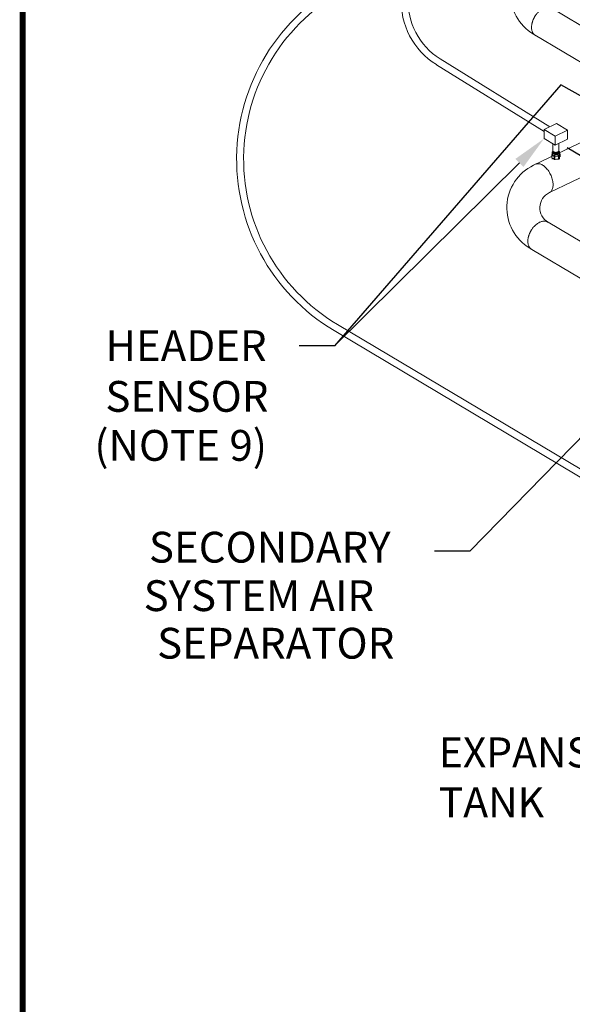
# Model space of a CAD drawing. Extents: x 19.1 to 29.8, y 0.6 to 8.7.
# Drawn here: x 19.1 to 20.5, y 2.3 to 4.9 of the extents above; entities that cross this region are included whole.
import ezdxf
from ezdxf import colors
from ezdxf.entities.mleader import LeaderData, LeaderLine
from ezdxf.math import Vec2, Vec3

# ---------------------------------------------------------------- set-up
doc = ezdxf.new("R2010")
doc.units = 0
doc.header["$MEASUREMENT"] = 0
doc.layers.get('0').update_dxf_attribs({"linetype": 'CONTINUOUS'})
doc.layers.add('D4', color=4, linetype='CONTINUOUS')
doc.layers.add('D7', color=7, linetype='CONTINUOUS')
doc.styles.add('SIM1', font='ROMANS')

# ---------------------------------------------------------------- blocks, each defined once
blk = doc.blocks.new('A$C35B71561')
at = {"lineweight": 15}
for p, q in [((1.1759, 2.5969), (0.8185, 2.8099)), ((0.7712, 2.7425), (1.0872, 2.5543)), ((0.5188, 2.6635), (0.7986, 2.4901)), ((0.8138, 2.5021), (0.5284, 2.679)), ((1.1015, 2.5612), (0.7712, 2.4024)), ((0.8308, 2.5103), (0.7985, 2.4948)), ((0.8597, 2.4931), (0.8308, 2.5103)), ((0.7985, 2.4948), (0.8274, 2.4776)), ((0.7985, 2.4948), (0.7986, 2.4717)), ((0.8274, 2.4776), (0.8597, 2.4931)), ((0.8597, 2.4931), (0.8597, 2.47)), ((0.7986, 2.4717), (0.8275, 2.4545)), ((0.8122, 2.3311), (1.097, 2.468)), ((0.8213, 2.4582), (0.8213, 2.44)), ((0.8274, 2.4776), (0.8275, 2.4545)), ((0.8275, 2.4545), (0.8597, 2.47)), ((0.8371, 2.4401), (0.8371, 2.4591)), ((0.8186, 2.4297), (0.8196, 2.4314)), ((0.8186, 2.4296), (0.8197, 2.4306)), ((0.82, 2.4299), (0.8188, 2.4289)), ((0.8196, 2.4353), (0.8196, 2.4309)), ((0.8213, 2.4385), (0.8213, 2.4373)), ((0.8213, 2.4357), (0.8213, 2.4353)), ((0.8398, 2.4311), (0.837, 2.4265)), ((0.8371, 2.4373), (0.8371, 2.4385)), ((0.8371, 2.4353), (0.8371, 2.4358)), ((0.8388, 2.4309), (0.8388, 2.4353)), ((0.8396, 2.432), (0.8388, 2.4325)), ((0.8399, 2.4313), (0.8388, 2.432)), ((0.8398, 2.4238), (0.8398, 2.4311)), ((0.8399, 2.424), (0.8399, 2.4315)), ((0.8185, 2.4295), (0.8186, 2.4221)), ((0.8188, 2.4216), (0.82, 2.4208)), ((0.8188, 2.4216), (0.82, 2.4208)), ((0.825, 2.4252), (0.819, 2.4288)), ((0.819, 2.4288), (0.819, 2.4215)), ((0.819, 2.4215), (0.8251, 2.4179)), ((0.8197, 2.421), (0.8199, 2.4182)), ((0.8251, 2.4179), (0.825, 2.4252)), ((0.8253, 2.4251), (0.8256, 2.4266)), ((0.8256, 2.4175), (0.8253, 2.4177)), ((0.8269, 2.4264), (0.8265, 2.4249)), ((0.8265, 2.4175), (0.8269, 2.4172)), ((0.8356, 2.4259), (0.8268, 2.4249)), ((0.8268, 2.4249), (0.8268, 2.4176)), ((0.8268, 2.4176), (0.8356, 2.4186)), ((0.8359, 2.4259), (0.8351, 2.4273)), ((0.8351, 2.4182), (0.8359, 2.4186)), ((0.8356, 2.4186), (0.8356, 2.4259)), ((0.8356, 2.4183), (0.8365, 2.4187)), ((0.8361, 2.4278), (0.8369, 2.4264)), ((0.837, 2.4265), (0.837, 2.4192)), ((0.837, 2.4192), (0.8398, 2.4238)), ((0.8386, 2.4179), (0.8388, 2.4222)), ((0.9332, 2.18), (0.8088, 2.2541)), ((0.7668, 2.1836), (0.8925, 2.1087)), ((1.6894, 1.1169), (0.253, 1.9728)), ((1.5171, 1.2408), (0.2623, 1.9884))]:
    blk.add_line(p, q, dxfattribs=at)
at = {"lineweight": 15, "flags": 128}
for points in [[(0.8213, 2.4382), (0.8209, 2.4378), (0.8202, 2.437), (0.8198, 2.4362), (0.8196, 2.4353), (0.8198, 2.4345), (0.8201, 2.4337), (0.8207, 2.4329), (0.8216, 2.4322), (0.8226, 2.4315), (0.8239, 2.431), (0.8253, 2.4306), (0.8267, 2.4303), (0.8283, 2.4302), (0.8299, 2.4302), (0.8314, 2.4303), (0.8329, 2.4306), (0.8343, 2.431), (0.8356, 2.4315)], [(0.8213, 2.44), (0.8214, 2.4396), (0.8216, 2.4389), (0.8221, 2.4382), (0.8229, 2.4375), (0.8238, 2.437), (0.8249, 2.4365), (0.8262, 2.4361), (0.8275, 2.4359), (0.829, 2.4358), (0.8304, 2.4359), (0.8317, 2.4361), (0.833, 2.4364), (0.8342, 2.4368), (0.8352, 2.4373), (0.836, 2.4379), (0.8366, 2.4386), (0.837, 2.4394), (0.8371, 2.4401)], [(0.8215, 2.4393), (0.8213, 2.4386), (0.8214, 2.4379), (0.8217, 2.4371), (0.8223, 2.4365), (0.8231, 2.4358), (0.8241, 2.4353), (0.8253, 2.4349), (0.8265, 2.4345), (0.8279, 2.4344), (0.8293, 2.4343), (0.8307, 2.4344), (0.8321, 2.4346), (0.8333, 2.4349), (0.8345, 2.4354)], [(0.8213, 2.4373), (0.8214, 2.4367), (0.8217, 2.4359), (0.8223, 2.4352), (0.8231, 2.4346), (0.8241, 2.4341), (0.8253, 2.4336), (0.8265, 2.4333), (0.8279, 2.4331), (0.8293, 2.4331), (0.8307, 2.4331), (0.8321, 2.4334), (0.8333, 2.4337), (0.8345, 2.4341)], [(0.8215, 2.4365), (0.8213, 2.4359), (0.8214, 2.4351), (0.8218, 2.4344), (0.8223, 2.4337), (0.8231, 2.4331), (0.8241, 2.4325), (0.8253, 2.4321), (0.8265, 2.4318), (0.8279, 2.4316), (0.8293, 2.4315), (0.8307, 2.4316), (0.8321, 2.4318), (0.8333, 2.4322), (0.8345, 2.4326)], [(0.8213, 2.4353), (0.8214, 2.4346), (0.8218, 2.4339), (0.8223, 2.4332), (0.8231, 2.4326), (0.8241, 2.4321), (0.8253, 2.4316), (0.8265, 2.4313), (0.8279, 2.4311), (0.8293, 2.4311), (0.8307, 2.4311), (0.8321, 2.4314), (0.8333, 2.4317), (0.8345, 2.4321)], [(0.8227, 2.4377), (0.8229, 2.4373), (0.8234, 2.4367), (0.8242, 2.4361), (0.8252, 2.4356), (0.8263, 2.4353), (0.8275, 2.435), (0.8288, 2.4349), (0.8302, 2.4349), (0.8314, 2.4351), (0.8326, 2.4354), (0.8337, 2.4358)], [(0.8227, 2.4349), (0.8229, 2.4345), (0.8234, 2.4339), (0.8242, 2.4333), (0.8252, 2.4329), (0.8263, 2.4325), (0.8275, 2.4323), (0.8288, 2.4321), (0.8302, 2.4322), (0.8314, 2.4323), (0.8326, 2.4326), (0.8337, 2.4331)], [(0.8345, 2.4354), (0.8354, 2.4359), (0.8362, 2.4366), (0.8367, 2.4373), (0.837, 2.438), (0.8371, 2.4388), (0.837, 2.4393)], [(0.8345, 2.4341), (0.8354, 2.4347), (0.8362, 2.4353), (0.8367, 2.436), (0.837, 2.4368), (0.8371, 2.4373)], [(0.8345, 2.4326), (0.8354, 2.4332), (0.8362, 2.4338), (0.8367, 2.4345), (0.837, 2.4352), (0.8371, 2.436), (0.837, 2.4365)], [(0.8345, 2.4321), (0.8354, 2.4327), (0.8362, 2.4333), (0.8367, 2.434), (0.837, 2.4348), (0.8371, 2.4353)], [(0.8356, 2.4315), (0.8367, 2.4321), (0.8376, 2.4328), (0.8382, 2.4336), (0.8386, 2.4344), (0.8388, 2.4352), (0.8387, 2.4361), (0.8383, 2.4369), (0.8377, 2.4377), (0.8371, 2.4382)], [(0.7767, 2.4051), (0.7783, 2.4057), (0.7801, 2.4062), (0.782, 2.4064), (0.7839, 2.4063), (0.786, 2.4061), (0.788, 2.4056), (0.7901, 2.4049), (0.7923, 2.4039), (0.7944, 2.4027), (0.7966, 2.4014), (0.7987, 2.3998), (0.8008, 2.398), (0.8029, 2.396), (0.8049, 2.3939), (0.8069, 2.3916), (0.8087, 2.3891), (0.8105, 2.3865), (0.8122, 2.3838), (0.8138, 2.3811)], [(0.8138, 2.3811), (0.8153, 2.3782), (0.8166, 2.3753), (0.8178, 2.3723), (0.8188, 2.3693), (0.8197, 2.3663), (0.8205, 2.3633), (0.8211, 2.3603), (0.8215, 2.3574), (0.8218, 2.3546), (0.8218, 2.3518), (0.8218, 2.3491), (0.8215, 2.3466), (0.8211, 2.3441), (0.8205, 2.3419), (0.8198, 2.3398), (0.8189, 2.3378), (0.8178, 2.3361), (0.8167, 2.3345), (0.8153, 2.3332), (0.8139, 2.3321), (0.8123, 2.3312), (0.8122, 2.3311)]]:
    blk.add_lwpolyline(points, dxfattribs=at)
at = {"lineweight": 15}
for centre, radius, start, end in [((0.6206, 2.8278), 0.1932, 115.6717, 238.2073), ((0.6206, 2.8278), 0.175, 115.6717, 238.2073), ((0.8339, 2.8477), 0.1225, 115.6717, 239.2139), ((0.5182, 2.418), 0.5182, 115.6717, 239.2139), ((0.5182, 2.418), 0.5, 115.6717, 239.2139), ((0.8323, 2.4394), 0.00386, 291.0388, 333.5878), ((0.8323, 2.4367), 0.00386, 291.0388, 333.5878), ((0.8243, 2.292), 0.1225, 115.6717, 239.2139), ((0.8312, 2.2917), 0.0437, 115.6717, 239.2139)]:
    blk.add_arc(centre, radius, start, end, dxfattribs=at)
for centre, major_axis, ratio, start_param, end_param in [((0.8204, 2.431), (0.0018, 0.00152), 0.162105, 2.68894, 2.851171), ((0.8292, 2.4386), (0.00947, 0.00798), 0.162105, 3.006324, 3.145144), ((0.8292, 2.4386), (0.0072, 0.0115), 0.549304, 2.698144, 3.610552), ((0.8292, 2.4386), (-0.0086, 0.0102), 0.408315, 2.820657, 3.594245), ((0.8381, 2.4308), (0.00175, 0.00097), 0.508509, 5.855647, 6.578381), ((0.8381, 2.433), (-0.00164, 0.00195), 0.408315, 3.276862, 3.439093), ((0.8204, 2.4288), (0.0018, -0.00082), 0.388575, 3.162994, 3.885729), ((0.8204, 2.4227), (0.00175, 0.00097), 0.508509, 2.869207, 3.436788), ((0.8204, 2.431), (0.00137, 0.00218), 0.549304, 2.992116, 3.154348), ((0.8204, 2.4206), (0.00182, -0.00115), 0.020247, 2.424534, 2.586766), ((0.8289, 2.4152), (0.00914, -0.00574), 0.020242, 1.944278, 2.906274), ((0.8264, 2.4274), (0.00137, 0.00218), 0.549304, 3.154348, 3.316579), ((0.8264, 2.417), (0.00182, -0.00115), 0.020247, 2.262303, 2.424534), ((0.8264, 2.4252), (0.00182, -0.00022), 0.16584, 4.054185, 4.776919), ((0.8264, 2.4191), (0.00167, 0.00086), 0.849126, 3.622105, 4.344839), ((0.8264, 2.4274), (-0.00047, 0.00248), 0.71029, 2.926105, 3.088336), ((0.8264, 2.417), (0.00182, 0.00035), 0.282719, 1.311325, 1.473557), ((0.8292, 2.4386), (-0.0025, 0.013), 0.71029, 2.632132, 3.544541), ((0.8293, 2.4151), (0.00911, 0.00174), 0.283086, 0.829891, 1.791888), ((0.8353, 2.4284), (-0.00047, 0.00248), 0.71029, 3.088336, 3.250568), ((0.8353, 2.418), (0.00182, 0.00035), 0.282719, 1.149094, 1.311325), ((0.8353, 2.4262), (0.00182, 0.0005), 0.231112, 5.017839, 5.740573), ((0.8353, 2.4201), (0.00167, -0.00103), 0.709725, 5.494418, 6.217152), ((0.8353, 2.4284), (-0.00164, 0.00195), 0.408315, 3.11463, 3.276862), ((0.8353, 2.418), (0.0018, 0.00152), 0.162105, 5.668301, 5.830532), ((0.8381, 2.4226), (0.0018, 0.00152), 0.162105, 5.830532, 6.147916)]:
    blk.add_ellipse(centre, major_axis=major_axis, ratio=ratio, start_param=start_param, end_param=end_param, dxfattribs=at)
for points, knots in [([(0.7766, 2.7393), (0.7765, 2.7394), (0.7761, 2.7396), (0.7756, 2.7399), (0.7743, 2.7406), (0.7728, 2.7419), (0.7711, 2.7437), (0.7701, 2.7451), (0.7695, 2.746), (0.7692, 2.7465), (0.769, 2.7469), (0.7688, 2.7473), (0.7686, 2.7477), (0.7684, 2.748), (0.7678, 2.7495), (0.7669, 2.7521), (0.7661, 2.7562), (0.7659, 2.7602), (0.7661, 2.7641), (0.7664, 2.767), (0.7668, 2.7689), (0.767, 2.7699), (0.7672, 2.7709), (0.7674, 2.7718), (0.7677, 2.7728), (0.768, 2.7738), (0.7683, 2.775), (0.7688, 2.7765), (0.7695, 2.7785), (0.7703, 2.7805), (0.7711, 2.7822), (0.7717, 2.7834), (0.7723, 2.7848), (0.7731, 2.7862), (0.7739, 2.7878), (0.7753, 2.79), (0.7772, 2.7929), (0.7797, 2.7962), (0.7824, 2.7992), (0.7854, 2.8023), (0.7888, 2.8052), (0.7926, 2.8079), (0.7952, 2.8092), (0.7964, 2.8098)], [0, 0, 0, 0, 0.006594, 0.018866, 0.031227, 0.07597, 0.113998, 0.14531, 0.154343, 0.162615, 0.170123, 0.17687, 0.182855, 0.188077, 0.192594, 0.25006, 0.303825, 0.353891, 0.395626, 0.440059, 0.45041, 0.460897, 0.47152, 0.482279, 0.493175, 0.504207, 0.515318, 0.530849, 0.553105, 0.582085, 0.595312, 0.609578, 0.624882, 0.641224, 0.658604, 0.676994, 0.719814, 0.761937, 0.803364, 0.844095, 0.897301, 0.949269, 1, 1, 1, 1]), ([(0.8197, 2.4306), (0.8198, 2.4306), (0.8198, 2.4305), (0.8199, 2.4302), (0.82, 2.43), (0.82, 2.4299)], [0, 0, 0, 0, 0.399503, 0.799433, 1, 1, 1, 1]), ([(0.8256, 2.4266), (0.8258, 2.4266), (0.8261, 2.4266), (0.8265, 2.4265), (0.8268, 2.4264), (0.8269, 2.4264)], [0, 0, 0, 0, 0.399527, 0.799421, 1, 1, 1, 1]), ([(0.8269, 2.4172), (0.8267, 2.4172), (0.8264, 2.4172), (0.826, 2.4173), (0.8257, 2.4174), (0.8256, 2.4175)], [0, 0, 0, 0, 0.384659, 0.769783, 1, 1, 1, 1]), ([(0.8351, 2.4273), (0.8352, 2.4274), (0.8355, 2.4276), (0.8358, 2.4277), (0.836, 2.4278), (0.8361, 2.4278)], [0, 0, 0, 0, 0.399589, 0.799424, 1, 1, 1, 1]), ([(0.8356, 2.4183), (0.8355, 2.4183), (0.8354, 2.4182), (0.8352, 2.4182), (0.8351, 2.4182)], [0, 0, 0, 0, 0.5566665, 1, 1, 1, 1]), ([(0.767, 2.1836), (0.7669, 2.1836), (0.7665, 2.1838), (0.7659, 2.1841), (0.7647, 2.1849), (0.7631, 2.1861), (0.7615, 2.1879), (0.7605, 2.1893), (0.7599, 2.1903), (0.7596, 2.1907), (0.7593, 2.1912), (0.7591, 2.1916), (0.759, 2.192), (0.7588, 2.1923), (0.7582, 2.1937), (0.7572, 2.1964), (0.7565, 2.2005), (0.7563, 2.2045), (0.7564, 2.2084), (0.7568, 2.2112), (0.7571, 2.2132), (0.7573, 2.2142), (0.7575, 2.2151), (0.7578, 2.2161), (0.758, 2.2171), (0.7583, 2.2181), (0.7587, 2.2192), (0.7591, 2.2207), (0.7599, 2.2228), (0.7607, 2.2247), (0.7614, 2.2264), (0.762, 2.2277), (0.7627, 2.2291), (0.7634, 2.2305), (0.7643, 2.232), (0.7656, 2.2343), (0.7675, 2.2371), (0.7701, 2.2404), (0.7727, 2.2435), (0.7758, 2.2465), (0.7792, 2.2494), (0.783, 2.2521), (0.7855, 2.2534), (0.7868, 2.2541)], [0, 0, 0, 0, 0.006594, 0.018866, 0.031227, 0.07597, 0.113998, 0.14531, 0.154343, 0.162615, 0.170123, 0.17687, 0.182855, 0.188077, 0.192594, 0.25006, 0.303825, 0.353891, 0.395626, 0.440059, 0.45041, 0.460897, 0.47152, 0.482279, 0.493175, 0.504207, 0.515318, 0.530849, 0.553105, 0.582085, 0.595312, 0.609578, 0.624882, 0.641224, 0.658604, 0.676994, 0.719814, 0.761937, 0.803364, 0.844095, 0.897301, 0.949269, 1, 1, 1, 1]), ([(0.7868, 2.2541), (0.7879, 2.2546), (0.7902, 2.2556), (0.7936, 2.2566), (0.7971, 2.2571), (0.8005, 2.2571), (0.8038, 2.2565), (0.8065, 2.2555), (0.8079, 2.2546), (0.8084, 2.2543)], [0, 0, 0, 0, 0.139697, 0.284227, 0.433596, 0.587792, 0.746825, 0.91069, 1, 1, 1, 1])]:
    blk.add_open_spline(points, degree=3, knots=knots, dxfattribs=at)

msp = doc.modelspace()

# ---------------------------------------------------------------- linework, layer by layer
at = {"layer": 'D4', "color": 7, "const_width": 0.0153}
msp.add_lwpolyline([(19.0761, 8.7264), (19.0761, 0.5664), (29.7861, 0.5664), (29.7861, 8.7264)], close=True, dxfattribs=at)
at = {"layer": 'D7', "color": 7, "linetype": 'Continuous'}
for p, q in [((20.4739, 4.7013), (19.8857, 4.0226)), ((20.78, 4.5294), (20.4739, 4.7013)), ((20.4907, 4.5379), (20.6586, 4.4379))]:
    msp.add_line(p, q, dxfattribs=at)

# ---------------------------------------------------------------- block references
msp.add_blockref('A$C35B71561', (19.6319, 2.0898), dxfattribs=at)

# ---------------------------------------------------------------- texts
at = {"color": 7, "linetype": 'Continuous', "style": 'SIM1'}
for s, p in [('HEADER', (19.2911, 3.9834)), ('SENSOR', (19.2911, 3.8517)), ('(NOTE 9)', (19.2624, 3.7244)), ('SECONDARY', (19.4041, 3.46)), ('SYSTEM AIR', (19.3904, 3.3341)), ('SEPARATOR', (19.4254, 3.2106))]:
    msp.add_text(s, height=0.08, dxfattribs=at).set_placement(p)
at = {"color": 7, "linetype": 'Continuous', "insert": (20.157, 3.0059), "char_height": 0.07776, "attachment_point": 1, "style": 'SIM1'}
msp.add_mtext('EXPANSION\\PTANK', dxfattribs=at)

# ---------------------------------------------------------------- leaders
at = {"color": 7, "linetype": 'Continuous'}
ml = msp.add_multileader_mtext('Standard', dxfattribs=at)
ml.set_content('', color=7)
ml.set_leader_properties()
ml.build(insert=Vec2(0, 0))
ml.multileader.update_dxf_attribs({"text_right_attachment_type": 6, "dogleg_length": 0.36, "arrow_head_size": 0.09})
ctx = ml.context
ctx.base_point, ctx.char_height, ctx.arrow_head_size, ctx.landing_gap_size, ctx.plane_origin = Vec3(19.7039, 4.1126), 0.18, 0.09, 0.09, Vec3(21.0144, 5.5962)
ctx.right_attachment, ctx.text_align_type = 6, 2
notes = []
notes.append((ctx, [(0, (1, 1, 0), (19.8857, 4.0226), (-1, 0), 0.0018, [(0, [(20.4305, 4.5615)], 0, [])])]))
ctx.mtext.insert, ctx.mtext.alignment, ctx.mtext.flow_direction = Vec3(19.7939, 4.2026), 3, 5
ml = msp.add_multileader_mtext('Standard', dxfattribs=at)
ml.set_content('', color=7)
ml.set_leader_properties()
ml.build(insert=Vec2(0, 0))
ml.multileader.update_dxf_attribs({"text_right_attachment_type": 6, "dogleg_length": 0.36, "arrow_head_size": 0.09})
ctx = ml.context
ctx.base_point, ctx.char_height, ctx.arrow_head_size, ctx.landing_gap_size, ctx.plane_origin = Vec3(20.0558, 3.5795), 0.18, 0.09, 0.09, Vec3(21.3124, 4.1418)
ctx.right_attachment, ctx.text_align_type = 6, 2
notes.append((ctx, [(0, (1, 1, 0), (20.2376, 3.4895), (-1, 0), 0.0018, [(0, [(20.6039, 3.8653)], 0, [])])]))
ctx.mtext.insert, ctx.mtext.alignment, ctx.mtext.flow_direction = Vec3(20.1458, 3.6695), 3, 5
for ctx, leaders in notes:
    for number, flags, end, landing, length, lines in leaders:
        leader = LeaderData()
        leader.index, (leader.has_last_leader_line, leader.has_dogleg_vector, leader.attachment_direction) = number, flags
        leader.last_leader_point, leader.dogleg_vector, leader.dogleg_length = Vec3(end), Vec3(landing), length
        for number, points, colour, breaks in lines:
            line = LeaderLine()
            line.index, line.vertices, line.color, line.breaks = number, Vec3.list(points), colors.encode_raw_color(colour), breaks
            leader.lines.append(line)
        ctx.leaders.append(leader)

doc.saveas('drawing.dxf')
